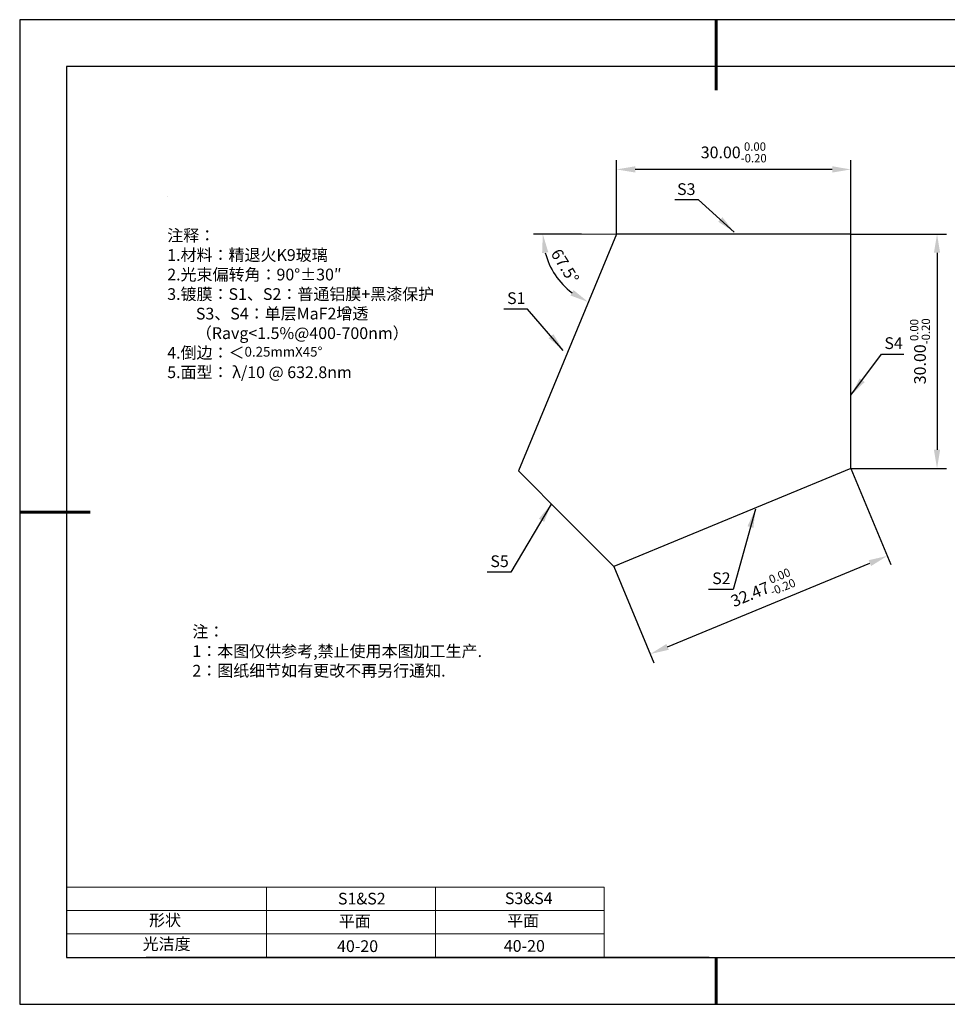
# Model space of a CAD drawing. Units: millimetres. Extents: x 0 to 297, y -2 to 208.
# Drawn here: x 0 to 197, y -2 to 208 of the extents above; entities that cross this region are included whole.
import ezdxf

# ---------------------------------------------------------------- set-up
doc = ezdxf.new("R2010")
doc.units = ezdxf.units.MM
doc.header["$PDSIZE"] = -1
for name, color, linetype in [('1轮廓实线层', 7, 'Continuous'), ('6文字层', 3, 'Continuous'), ('细实线层', 7, 'Continuous')]:
    doc.layers.add(name, color=color, linetype=linetype)
for name, color, linetype, lineweight in [('2细线层', 4, 'Continuous', 15), ('7标注层', 4, 'Continuous', 5), ('粗实线层', 7, 'Continuous', 25)]:
    doc.layers.add(name, color=color, linetype=linetype, lineweight=lineweight)
doc.styles.add('TH-GBD2M', font='calibri.ttf', dxfattribs={"width": 0.8, "height": 2.5})
doc.styles.add('标准', font='txt', dxfattribs={"height": 9.59})
doc.dimstyles.new('TH-GBD2M', dxfattribs={"dimtxt": 3.5, "dimasz": 4, "dimexe": 2, "dimexo": 0, "dimgap": 1.5, "dimtad": 1, "dimdec": 4, "dimzin": 9, "dimdsep": 46, "dimtxsty": 'TH-GBD2M', "dimcen": 0, "dimclrt": 3, "dimadec": 0, "dimazin": 3, "dimtfac": 1, "dimtdec": 4, "dimtofl": 0, "dimtmove": 0, "dimatfit": 3, "dimfxl": 1, "dimtolj": 1, "dimtzin": 0, "dimarcsym": 0})

# ---------------------------------------------------------------- blocks, each defined once
blk = doc.blocks.new('*X6')
at = {"layer": '粗实线层', "lineweight": 60}
for p, q in [((0, 105), (0, 90)), ((-148.5, 0), (-133.5, 0)), ((0, -105), (0, -95))]:
    blk.add_line(p, q, dxfattribs=at)
at = {"layer": '粗实线层'}
for p, q in [((-138.5, 95), (-138.5, -95)), ((138.5, 95), (-138.5, 95)), ((-138.5, -95), (138.5, -95))]:
    blk.add_line(p, q, dxfattribs=at)
at = {"layer": '细实线层'}
for p, q in [((148.5, 105), (-148.5, 105)), ((-148.5, 105), (-148.5, -105)), ((-148.5, -105), (148.5, -105))]:
    blk.add_line(p, q, dxfattribs=at)
blk = doc.blocks.new('*D10')
at = {"layer": '7标注层', "color": 0, "lineweight": -2, "transparency": 16777216}
blk.add_line((119.4, 162.47), (109.15, 162.47), dxfattribs=at)
blk.add_arc((126.86, 162.47), 15.71, 194.6279, 232.8721, dxfattribs=at)
at = {"layer": '7标注层', "color": 0, "transparency": 16777216}
for points in [[(111, 158.42), (112.32, 158.59), (111.15, 162.47)], [(117.71, 150.52), (117.05, 149.37), (120.85, 147.96)]]:
    blk.add_solid(points, dxfattribs=at)
at = {"layer": 'Defpoints', "color": 0, "transparency": 16777216}
for p in [(119.4, 162.47), (126.86, 162.47), (126.86, 162.47), (115.75, 151.36), (105.89, 111.83)]:
    blk.add_point(p, dxfattribs=at)
at = {"layer": '7标注层', "color": 3, "transparency": 16777216, "insert": (115.88, 155.64), "char_height": 2.5, "attachment_point": 5, "rotation": 301.8691, "style": 'TH-GBD2M'}
blk.add_mtext('\\A1;67.5°', dxfattribs=at)
blk = doc.blocks.new('*D11')
at = {"layer": '7标注层', "color": 0, "lineweight": -2, "transparency": 16777216}
for p, q in [((176.86, 162.47), (197.22, 162.47)), ((195.22, 158.47), (195.22, 116.47)), ((176.86, 112.47), (197.22, 112.47))]:
    blk.add_line(p, q, dxfattribs=at)
at = {"layer": '7标注层', "color": 0, "transparency": 16777216}
for points in [[(194.55, 158.47), (195.88, 158.47), (195.22, 162.47)], [(194.55, 116.47), (195.88, 116.47), (195.22, 112.47)]]:
    blk.add_solid(points, dxfattribs=at)
at = {"layer": 'Defpoints', "color": 0, "transparency": 16777216}
for p in [(176.86, 162.47), (176.86, 112.47), (195.22, 112.47)]:
    blk.add_point(p, dxfattribs=at)
at = {"layer": '7标注层', "color": 3, "transparency": 16777216, "insert": (191.58, 137.47), "char_height": 2.5, "attachment_point": 5, "rotation": 90, "style": 'TH-GBD2M'}
blk.add_mtext('\\A1;30.00{}{\\H0.71x;\\C3;\\S 0.00^ -0.20;}', dxfattribs=at)
blk = doc.blocks.new('*D12')
at = {"layer": '7标注层', "color": 0, "lineweight": -2, "transparency": 16777216}
for p, q in [((126.86, 162.47), (126.86, 178.26)), ((176.86, 162.47), (176.86, 178.26)), ((172.86, 176.26), (130.86, 176.26))]:
    blk.add_line(p, q, dxfattribs=at)
at = {"layer": '7标注层', "color": 0, "transparency": 16777216}
for points in [[(130.86, 176.93), (130.86, 175.59), (126.86, 176.26)], [(172.86, 176.93), (172.86, 175.59), (176.86, 176.26)]]:
    blk.add_solid(points, dxfattribs=at)
at = {"layer": 'Defpoints', "color": 0, "transparency": 16777216}
for p in [(126.86, 176.26), (126.86, 162.47), (176.86, 162.47)]:
    blk.add_point(p, dxfattribs=at)
at = {"layer": '7标注层', "color": 3, "transparency": 16777216, "insert": (151.86, 179.89), "char_height": 2.5, "attachment_point": 5, "style": 'TH-GBD2M'}
blk.add_mtext('\\A1;30.00{}{\\H0.71x;\\C3;\\S 0.00^ -0.20;}', dxfattribs=at)
blk = doc.blocks.new('*D13')
at = {"layer": '7标注层', "color": 0, "lineweight": -2, "transparency": 16777216}
for p, q in [((176.86, 112.47), (185.35, 91.97)), ((126.33, 91.54), (134.82, 71.04)), ((137.75, 74.42), (180.89, 92.29))]:
    blk.add_line(p, q, dxfattribs=at)
at = {"layer": '7标注层', "color": 0, "transparency": 16777216}
for points in [[(180.64, 92.91), (181.15, 91.67), (184.59, 93.82)], [(137.5, 75.04), (138.01, 73.81), (134.05, 72.89)]]:
    blk.add_solid(points, dxfattribs=at)
at = {"layer": 'Defpoints', "color": 0, "transparency": 16777216}
for p in [(176.86, 112.47), (184.59, 93.82), (126.33, 91.54)]:
    blk.add_point(p, dxfattribs=at)
at = {"layer": '7标注层', "color": 3, "transparency": 16777216, "insert": (157.93, 86.71), "char_height": 2.5, "attachment_point": 5, "rotation": 22.5, "style": 'TH-GBD2M'}
blk.add_mtext('\\A1;32.47{}{\\H0.71x;\\C3;\\S 0.00^ -0.20;}', dxfattribs=at)

msp = doc.modelspace()

# ---------------------------------------------------------------- linework, layer by layer
for p, q in [((126.8613, 162.47123), (105.93046, 111.93971)), ((176.8613, 162.47123), (126.8613, 162.47123)), ((176.8613, 112.47123), (176.8613, 162.47123)), ((105.93046, 111.93971), (116.13012, 101.74005)), ((176.8613, 112.47123), (126.32978, 91.54039)), ((126.32978, 91.54039), (116.13012, 101.74005))]:
    msp.add_line(p, q)
at = {"layer": '1轮廓实线层'}
msp.add_line((146.5966, 8.19411), (286.5966, 8.19411), dxfattribs=at)
at = {"layer": '2细线层'}
for p, q in [((9.5966, 23.19411), (124.2431, 23.19411)), ((52.2431, 23.19411), (52.2431, 8.19411)), ((88.2431, 23.19411), (88.2431, 8.19411)), ((124.2431, 23.19411), (124.2431, 8.19411)), ((9.5966, 18.19411), (124.2431, 18.19411)), ((9.5966, 13.19411), (124.2431, 13.19411))]:
    msp.add_line(p, q, dxfattribs=at)
at = {"layer": '6文字层', "color": 0}
msp.add_line((146.5966, 8.19411), (26.5966, 8.19411), dxfattribs=at)
at = {"layer": '7标注层'}
for p, q in [((31.05694, 170.49545), (31.05694, 170.49545)), ((126.8613, 162.47123), (119.40112, 162.47123))]:
    msp.add_line(p, q, dxfattribs=at)

# ---------------------------------------------------------------- block references
at = {"layer": '粗实线层'}
msp.add_blockref('*X6', (148.0966, 103.19411), dxfattribs=at)

# ---------------------------------------------------------------- texts
at = {"layer": '6文字层', "color": 3, "insert": (77.7698, 147.58928), "char_height": 2.5, "attachment_point": 5}
msp.add_mtext_dynamic_manual_height_columns('\\pxsm1,ql;{\\fSimSun|b0|i0|c134|p2;注释：\\fSimSun|b0|i0|c0|p2; \\P\\fSimSun|b0|i0|c134|p2;1.材料：精退火K9玻璃\\fSimSun|b0|i0|c0|p2;                           \\H0.99999x;   \\P\\fSimSun|b0|i0|c134|p2;2.光束偏转角：90°%%P30″\\P3.镀膜：S1、S2：普通铝膜+黑漆保护^J        S3、S4：单层MaF2增透\\P        （Ravg<1.5%@400-700nm） \\fSimSun|b0|i0|c0|p2;  \\fSimSun|b0|i0|c134|p2;\\P4.倒边：＜\\fArial|b0|i0|c0|p34;\\H0.83334x;\\C256;0.25mmX45°\\fAdobe Pi Std|b0|i0|c134|p0;\\H1.3x;\\P\\fSimSun|b0|i0|c134|p2;\\H0.92311x;\\C3;5.面型： λ/10 @ 632.8nm}', width=93.4257079, gutter_width=1, heights=[126.52344], dxfattribs=at)
at = {"layer": '6文字层', "insert": (36.41529, 78.93275), "char_height": 2.5, "attachment_point": 1, "style": '标准'}
msp.add_mtext_dynamic_manual_height_columns('\\pxqj;{\\fSimSun|b1|i0|c134|p2;\\C1;注：\\P1：本图仅供参考,禁止使用本图加工生产.\\P2：图纸细节如有更改不再另行通知.}', width=114.670306, gutter_width=1, heights=[0], dxfattribs=at)
at = {"layer": '6文字层', "attachment_point": 1}
for s, width, insert, char_height in [('{\\fSimSun|b0|i0|c0|p2;S1&S2}', 24.7226158, (67.46082, 21.98408), 2.5), ('{\\fSimSun|b0|i0|c0|p2;S3&S4}', 21.2957182, (103.06576, 22.05267), 2.5), ('{\\fSimSun|b0|i0|c134|p2;形状}', 13.9677938, (27.17713, 17.40257), 2.5), ('{\\fSimSun|b0|i0|c134|p2;平面}', 21.8361009, (67.63596, 17.18671), 2.5), ('{\\fSimSun|b0|i0|c134|p2;平面}', 16.1289395, (103.52676, 17.27784), 2.5), ('{\\fSimSun|b0|i0|c134|p2;光洁度}', 16.3962864, (25.81476, 12.30869), 2.5), ('{\\fSimSun|b0|i0|c134|p2;\\H1.25x;40-20}', 19.1636462, (67.27197, 11.84774), 2), ('{\\fSimSun|b0|i0|c134|p2;\\H1.25x;40-20}', 19.1636462, (102.83331, 11.89283), 2)]:
    msp.add_mtext_dynamic_manual_height_columns(s, width=width, gutter_width=17.5, heights=[0], dxfattribs=dict(at, insert=insert, char_height=char_height))
at = {"layer": '7标注层', "color": 3, "char_height": 2.5, "attachment_point": 5, "style": 'TH-GBD2M'}
for s, insert in [('\\A1;S3', (141.74476, 172.05512)), ('\\A1;S1', (105.49626, 148.79821)), ('\\A1;S5', (101.9278, 92.69662)), ('\\A1;S2', (149.22711, 89.05917))]:
    msp.add_mtext(s, dxfattribs=dict(at, insert=insert))
at = {"layer": '7标注层', "color": 3, "insert": (185.95076, 139.20859), "char_height": 2.5, "width": 2.7646154, "attachment_point": 5, "style": 'TH-GBD2M'}
msp.add_mtext('\\A1;S4', dxfattribs=at)

# ---------------------------------------------------------------- dimensions: what is measured, and where the dimension line sits
at = {"layer": '7标注层'}
dim = msp.add_linear_dim(base=(126.8613, 176.25961), p1=(176.8613, 162.47123), p2=(126.8613, 162.47123), text='<>.00{}{\\H0.71x;\\C3;\\S 0.00^ -0.20;}', dimstyle='TH-GBD2M', override={"dimlfac": 0.6, "dimtm": 0.2, "dimtdec": 2}, dxfattribs=at)
dim.commit()
dim.dimension.update_dxf_attribs({"geometry": '*D12', "text_midpoint": (151.8613, 179.8924)})
dim = msp.add_angular_dim_2l(base=(115.75251, 151.36244), line1=((126.8613, 162.47123), (105.88656, 111.83373)), line2=((126.8613, 162.47123), (119.40112, 162.47123)), dimstyle='TH-GBD2M', override={"dimadec": 2}, dxfattribs=at)
dim.commit()
dim.dimension.update_dxf_attribs({"geometry": '*D10', "text_midpoint": (113.5193, 154.17657), "dimtype": 162})
dim = msp.add_linear_dim(base=(195.21571, 112.47123), p1=(176.8613, 162.47123), p2=(176.8613, 112.47123), angle=90, text='<>.00{}{\\H0.71x;\\C3;\\S 0.00^ -0.20;}', dimstyle='TH-GBD2M', override={"dimlfac": 0.6, "dimtp": 0, "dimtm": 0.2, "dimtdec": 2, "dimtzin": 0}, dxfattribs=at)
dim.commit()
dim.dimension.update_dxf_attribs({"geometry": '*D11', "text_midpoint": (191.58292, 137.47123)})
dim = msp.add_aligned_dim(p1=(126.32978, 91.54039), p2=(176.8613, 112.47123), distance=-20.18655, text='32.47{}{\\H0.71x;\\C3;\\S 0.00^ -0.20;}', dimstyle='TH-GBD2M', override={"dimlfac": 0.6, "dimtp": 0, "dimtm": 0.2, "dimtdec": 2, "dimtzin": 0}, dxfattribs=at)
dim.commit()
dim.dimension.update_dxf_attribs({"geometry": '*D13', "text_midpoint": (157.93038, 86.71214)})

# ---------------------------------------------------------------- leaders
for points in [[(151.97069, 162.89245), (144.35437, 169.79372), (139.32906, 169.79372)], [(115.51396, 137.67416), (107.89764, 146.47464), (102.87233, 146.47464)], [(176.8613, 128.08454), (183.39892, 136.88502), (188.12916, 136.88502)], [(112.91154, 104.85935), (104.32918, 90.37306), (99.30387, 90.37306)], [(156.49815, 103.82759), (151.73827, 86.68522), (146.47249, 86.68522)]]:
    msp.add_leader(points, dimstyle='TH-GBD2M', override={"dimgap": 1.5, "dimtad": 0, "dimtxsty": 'TH-GBD2M'}, dxfattribs=at)

doc.saveas('drawing.dxf')
